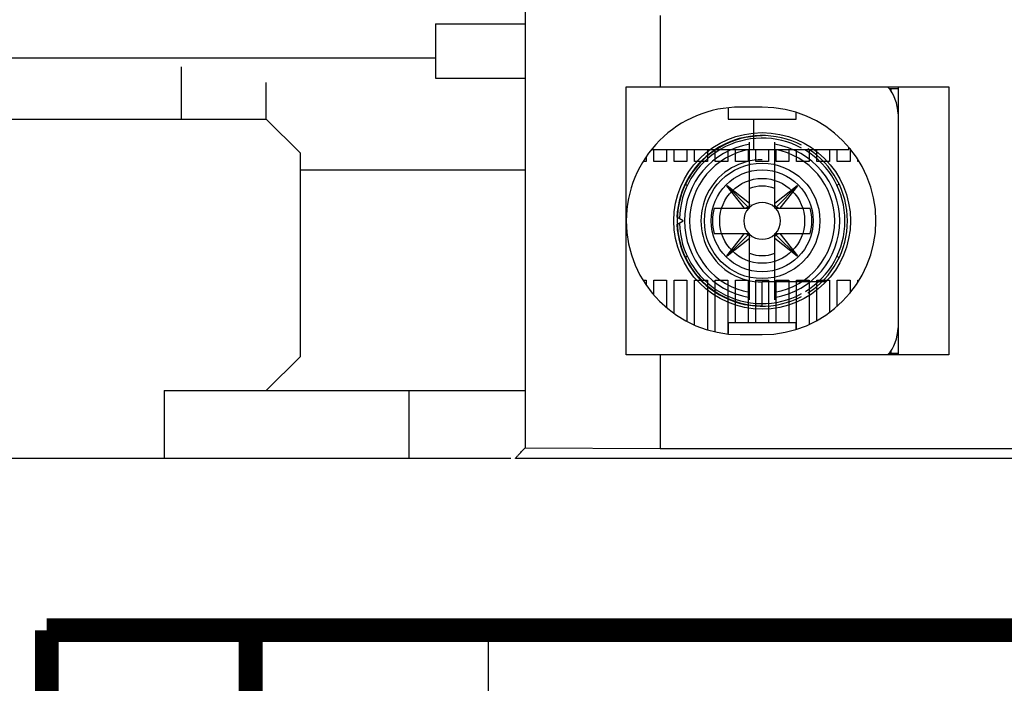
# Model space of a CAD drawing. Extents: x 17 to 402, y 10 to 283.
# Drawn here: x 216 to 245, y 48 to 68 of the extents above; entities that cross this region are included whole.
import ezdxf
from ezdxf.enums import TextEntityAlignment as Align

# ---------------------------------------------------------------- set-up
doc = ezdxf.new("R2010")
doc.units = 0
doc.layers.get('0').update_dxf_attribs({"linetype": 'CONTINUOUS'})
doc.layers.add('1', color=7, linetype='CONTINUOUS')
doc.layers.get('0').off()
doc.styles.get("Standard").update_dxf_attribs({"font": 'monotxt.shx'})
doc.dimstyles.new('DSTYLE1', dxfattribs={"dimtxt": 2.5, "dimasz": 3, "dimexe": 1, "dimexo": 1, "dimgap": 1, "dimtad": 1, "dimrnd": 0.01, "dimzin": 11, "dimcen": 0.09, "dimazin": 3, "dimtp": 0.08, "dimtm": 0.1, "dimtfac": 1, "dimtdec": 4, "dimtofl": 0, "dimtmove": 0, "dimatfit": 3, "dimtolj": 1, "dimtzin": 0})

# ---------------------------------------------------------------- blocks, each defined once
blk = doc.blocks.new('A3')
at = {"layer": '1', "color": 40, "linetype": 'CONTINUOUS'}
blk.add_line((229.49846, 30), (229.49846, 50), dxfattribs=at)
at = {"layer": '1', "color": 3, "linetype": 'CONTINUOUS', "const_width": 0.7}
for points in [[(216.5, 50), (396.5, 50)], [(216.5, 50), (216.5, 15)], [(222.5, 30), (222.5, 50)]]:
    blk.add_lwpolyline(points, dxfattribs=at)
at = {"layer": '1', "color": 40, "linetype": 'CONTINUOUS'}
for tag, height, width, p in [('130', 2.9, 1.3, (129.06297, 270.50796)), ('140', 2.9, 1.3, (142.05184, 270.48317)), ('f', 3, 1.4, (53.310405, 269.67194)), ('m', 3, 1.4, (62.786971, 269.68863)), ('c', 3, 1.4, (72.280531, 269.68698)), ('v', 3, 1.4, (81.755731, 269.67858)), ('Pos', 3, 0.7, (268.01932, 262.96619))]:
    blk.add_attdef(tag, text='', height=height, dxfattribs=dict(at, width=width)).set_placement(p, align=Align.MIDDLE_CENTER)
for tag, p, height, width in [('Texte-1', (275.00288, 264.21539), 2.5, 0.75), ('Numero_ident-1', (336.22572, 264.21539), 2.5, 0.75), ('Texte-2', (274.89641, 259.28519), 2.5, 0.75), ('Numero_ident-2', (336.07672, 258.91932), 2.5, 0.75), ('Remplace', (377.41153, 34.924724), 2.2, 0.54)]:
    blk.add_attdef(tag, p, '', height=height, dxfattribs=dict(at, width=width))
at = {"layer": '1', "color": 1, "linetype": 'CONTINUOUS'}
for tag, width, p in [('Indice4', 0.8, (226.05514, 46.807135)), ('dateind4', 0.6, (303.51469, 46.807135)), ('OEind4', 0.6, (316.6645, 46.807135)), ('ecrit_ind4', 0.7, (326.54948, 46.807135)), ('control_ind4', 0.7, (334.75522, 46.807135)), ('Indice3', 0.8, (226.05514, 42.807135)), ('dateind3', 0.6, (303.51469, 42.807135)), ('OEind3', 0.6, (316.6645, 42.807135)), ('ecrit_ind3', 0.7, (326.54948, 42.807135)), ('control_ind3', 0.7, (334.75522, 42.807135)), ('Indice2', 0.8, (226.05514, 38.807135)), ('dateind2', 0.6, (303.51469, 38.807135)), ('OEind2', 0.6, (316.6645, 38.807135)), ('ecrit_ind2', 0.7, (326.54948, 38.807135)), ('control_ind2', 0.7, (334.75522, 38.807135)), ('Indice1', 0.8, (226.05514, 34.807135)), ('dateind1', 0.6, (303.51469, 34.807135)), ('OEind1', 0.6, (316.6645, 34.807135)), ('ecrit_ind1', 0.7, (326.54948, 34.807135)), ('control_ind1', 0.7, (334.75522, 34.807135)), ('Feuil.N%%d', 0.8, (379.42812, 23.814247)), ('Nb.feuil.', 0.8, (390.52748, 23.776622))]:
    blk.add_attdef(tag, text='', height=2.5, dxfattribs=dict(at, width=width)).set_placement(p, align=Align.CENTER)
for tag, p, height, width in [('texteind4', (231.2108, 46.807135), 2.5, 0.65), ('texteind3', (231.2108, 42.807135), 2.5, 0.65), ('texteind2', (231.2108, 38.807135), 2.5, 0.65), ('texteind1', (231.2108, 34.807135), 2.5, 0.65), ('Projet(IDEAS)', (377.47162, 30.962988), 2.1, 0.55)]:
    blk.add_attdef(tag, p, '', height=height, dxfattribs=dict(at, width=width))
at = {"layer": '1', "color": 5, "linetype": 'CONTINUOUS'}
for tag, p, height, width in [('Contrôle', (354.51883, 42.897116), 2.2, 0.54), ('Etabli', (354.53235, 38.781313), 2.5, 0.5), ('Appareil', (260.01229, 21.58945), 2.5, 0.8)]:
    blk.add_attdef(tag, p, '', height=height, dxfattribs=dict(at, width=width))
at = {"layer": '1', "color": 3, "linetype": 'CONTINUOUS'}
for tag, height, width, p in [('Echelle', 8.5, 0.65, (348.52611, 29.013586)), ('Pièce', 3.5, 0.7, (293.53803, 18.456857))]:
    blk.add_attdef(tag, text='', height=height, dxfattribs=dict(at, width=width)).set_placement(p, align=Align.MIDDLE_CENTER)
at = {"layer": '1', "color": 3, "linetype": 'CONTINUOUS', "width": 0.75}
blk.add_attdef('N_plan', (339.61897, 15.886108), '', height=6, dxfattribs=at)
at = {"layer": '1', "color": 40, "linetype": 'CONTINUOUS', "width": 0.8}
blk.add_attdef('Indicegeneral', text='', height=2.5, dxfattribs=at).set_placement((398.59734, 15.26832), align=Align.CENTER)
blk = doc.blocks.new('_AH1')
at = {"color": 0, "linetype": 'CONTINUOUS'}
for p, q in [((-1, 0.166667), (0, 0)), ((-1, 0.166667), (-1, -0.166667)), ((0, 0), (-1, -0.166667)), ((0, 0), (-1, 0))]:
    blk.add_line(p, q, dxfattribs=at)
blk = doc.blocks.new('*D2012')
at = {"layer": '1', "color": 1, "linetype": 'CONTINUOUS'}
for p, q in [((114.00489, 104.55603), (114.00489, 119.37004)), ((296.08466, 65.671068), (296.08466, 119.37004)), ((114.00489, 118.37004), (205.04477, 118.37004)), ((296.08466, 118.37004), (205.04477, 118.37004))]:
    blk.add_line(p, q, dxfattribs=at)
at = {"layer": '1', "color": 1, "xscale": 3, "yscale": 3, "zscale": 3, "rotation": 180}
blk.add_blockref('_AH1', (114.00489, 118.37004), dxfattribs=at)
at = {"layer": '1', "color": 1, "xscale": 3, "yscale": 3, "zscale": 3}
blk.add_blockref('_AH1', (296.08466, 118.37004), dxfattribs=at)
at = {"layer": '1', "color": 1, "linetype": 'CONTINUOUS', "width": 0.75}
blk.add_text('182.5', height=2.5, rotation=360, dxfattribs=at).set_placement((200.35727, 119.37104))

msp = doc.modelspace()

# ---------------------------------------------------------------- linework, layer by layer
at = {"layer": '1', "color": 1, "linetype": 'CONTINUOUS'}
for p, q in [((230.5792, 98.738784), (230.57986, 55.371592)), ((234.55865, 68.104933), (234.55865, 66.004863)), ((233.55861, 58.104622), (233.55861, 66.004863)), ((233.55861, 66.004863), (234.55865, 66.004863)), ((234.55865, 66.004863), (243.05892, 66.004863)), ((241.29562, 65.954863), (241.55886, 65.954863)), ((241.35886, 65.86818), (241.35886, 65.954863)), ((241.55886, 66.004863), (241.55886, 58.104622)), ((243.05892, 66.004863), (243.05892, 58.104622)), ((236.5587, 65.386512), (236.5587, 65.054839)), ((237.55874, 65.404843), (236.90874, 65.404843)), ((238.55877, 65.054839), (238.55877, 65.2521)), ((236.5587, 65.054839), (238.55877, 65.054839)), ((237.30872, 65.054839), (237.30872, 65.053043)), ((237.30872, 65.053043), (237.30872, 65.051247)), ((237.30872, 65.051247), (237.30872, 65.04945)), ((237.30872, 65.04945), (237.30872, 65.047667)), ((237.30872, 65.047667), (237.30872, 65.04587)), ((237.30872, 65.04587), (237.30872, 65.044087)), ((237.30872, 65.044087), (237.30872, 65.042303)), ((237.30872, 65.042303), (237.30872, 65.040519)), ((237.30872, 65.040519), (237.30872, 65.038736)), ((237.30872, 65.038736), (237.30872, 65.036964)), ((237.30872, 65.036964), (237.30872, 65.035187)), ((237.30872, 65.035187), (237.30872, 65.033409)), ((237.30872, 65.033409), (237.30872, 65.031638)), ((237.30872, 65.031638), (237.30872, 65.029867)), ((237.30872, 65.029867), (237.30872, 65.028096)), ((237.30872, 65.028096), (237.30872, 65.026331)), ((237.30872, 65.026331), (237.30872, 65.024566)), ((237.30872, 65.024566), (237.30872, 65.022807)), ((237.30872, 65.022807), (237.30872, 65.021042)), ((237.30872, 65.021042), (237.30872, 65.017525)), ((237.30872, 65.017525), (237.30872, 64.963857)), ((237.30872, 64.963857), (237.30872, 64.908743)), ((237.30872, 64.908743), (237.30872, 64.852458)), ((237.30872, 64.852458), (237.30872, 64.795342)), ((237.30872, 64.795342), (237.30872, 64.737774)), ((237.30872, 64.737774), (237.30872, 64.680194)), ((237.30872, 64.680194), (237.30872, 64.623078)), ((237.18374, 62.429744), (237.18374, 64.376828)), ((237.30872, 64.623078), (237.30872, 64.566956)), ((237.30872, 64.566956), (237.30872, 64.51238)), ((237.30872, 64.51238), (237.30872, 64.459945)), ((237.30872, 64.459945), (237.30872, 64.410195)), ((237.30872, 64.410195), (237.30872, 64.363699)), ((237.30872, 64.363699), (237.30872, 64.320977)), ((237.93374, 62.429744), (237.93374, 64.376828)), ((234.29856, 64.154809), (237.30872, 64.154809)), ((234.37177, 63.804792), (234.37177, 64.154809)), ((234.74553, 64.154809), (234.74553, 63.804792)), ((234.97177, 63.804792), (234.97177, 64.154809)), ((235.34554, 64.154809), (235.34554, 63.804792)), ((235.57181, 63.804792), (235.57181, 64.154809)), ((235.94557, 64.154809), (235.94557, 63.804792)), ((236.17181, 63.804792), (236.17181, 64.154809)), ((236.54558, 64.154809), (236.54558, 63.804792)), ((236.77185, 63.804792), (236.77185, 64.154809)), ((237.14561, 64.154809), (237.14561, 63.804792)), ((237.30872, 64.320977), (237.30872, 64.282511)), ((237.30872, 64.282511), (237.30872, 64.248702)), ((237.30872, 64.248702), (237.30872, 64.219856)), ((237.30872, 64.219856), (237.30872, 64.19621)), ((237.30872, 64.19621), (237.30872, 64.177904)), ((237.30872, 64.177904), (237.30872, 64.164961)), ((237.30872, 64.164961), (237.30872, 64.154809)), ((237.30872, 64.154809), (240.10883, 64.154809)), ((237.37185, 63.804792), (237.37185, 64.154809)), ((237.74562, 64.154809), (237.74562, 63.804792)), ((237.97189, 63.804792), (237.97189, 64.154809)), ((238.34563, 64.154809), (238.34563, 63.804792)), ((238.57189, 63.804792), (238.57189, 64.154809)), ((238.94566, 64.154809), (238.94566, 63.804792)), ((239.17193, 63.804792), (239.17193, 64.154809)), ((239.54569, 64.154809), (239.54569, 63.804792)), ((239.77193, 63.804792), (239.77193, 64.154809)), ((240.10883, 64.154809), (240.10883, 64.227379)), ((240.1457, 64.183324), (240.1457, 63.804792)), ((234.1455, 63.804792), (234.06159, 63.804786)), ((234.1455, 63.948911), (234.1455, 63.804792)), ((234.74553, 63.804792), (234.37177, 63.804792)), ((235.34554, 63.804792), (234.97177, 63.804792)), ((235.94557, 63.804792), (235.57181, 63.804792)), ((236.54558, 63.804792), (236.17181, 63.804792)), ((237.14561, 63.804792), (236.77185, 63.804792)), ((237.74562, 63.804792), (237.37185, 63.804792)), ((238.34563, 63.804792), (237.97189, 63.804792)), ((238.94566, 63.804792), (238.57189, 63.804792)), ((239.54569, 63.804792), (239.17193, 63.804792)), ((240.1457, 63.804792), (239.77193, 63.804792)), ((240.37194, 63.804792), (240.37194, 63.873819)), ((240.40586, 63.804786), (240.37194, 63.804792)), ((236.51859, 63.082885), (236.53075, 63.095045)), ((237.0382, 62.429744), (236.51859, 63.082885)), ((236.52467, 63.088965), (237.15072, 62.462821)), ((236.53075, 63.095045), (237.18374, 62.575398)), ((237.93374, 62.575283), (238.58688, 63.094894)), ((238.59296, 63.088813), (237.96681, 62.462762)), ((238.59904, 63.082733), (238.07939, 62.429744)), ((238.58688, 63.094894), (238.59904, 63.082733)), ((236.14513, 62.429744), (237.18374, 62.429744)), ((237.93374, 62.429744), (238.97234, 62.429744)), ((235.23374, 62.054746), (235.04851, 62.161684)), ((235.04851, 61.947807), (235.23374, 62.054746)), ((236.14513, 61.679744), (237.18374, 61.679744)), ((236.51844, 61.026758), (237.03808, 61.679744)), ((236.52452, 61.020678), (237.15066, 61.646728)), ((237.18374, 61.534209), (236.5306, 61.014597)), ((237.18374, 59.732663), (237.18374, 61.679744)), ((237.93374, 59.732664), (237.93374, 61.679744)), ((237.93374, 61.679744), (238.97234, 61.679744)), ((238.58672, 61.014447), (237.93374, 61.534093)), ((238.59281, 61.020526), (237.96676, 61.646667)), ((238.07928, 61.679744), (238.59889, 61.026606)), ((236.5306, 61.014597), (236.51844, 61.026758)), ((238.59889, 61.026606), (238.58672, 61.014447)), ((234.06159, 60.304699), (234.1455, 60.304686)), ((234.1455, 60.304686), (234.1455, 60.160574)), ((234.37177, 59.86681), (234.37177, 60.304686)), ((234.37177, 60.304686), (234.74553, 60.304686)), ((234.74553, 60.304686), (234.74553, 59.496653)), ((234.97177, 59.321341), (234.97177, 60.304686)), ((234.97177, 60.304686), (235.34554, 60.304686)), ((235.34554, 60.304686), (235.34554, 59.091685)), ((235.57181, 58.982959), (235.57181, 60.304686)), ((235.57181, 60.304686), (235.94557, 60.304686)), ((235.94557, 60.304686), (235.94557, 58.846075)), ((236.17181, 58.786687), (236.17181, 60.304686)), ((236.17181, 60.304686), (236.54558, 60.304686)), ((236.54558, 60.304686), (236.54558, 58.724375)), ((236.77187, 59.054658), (236.77185, 60.304686)), ((236.77185, 60.304686), (237.14561, 60.304686)), ((237.14561, 60.304686), (237.14561, 59.054658)), ((237.37185, 59.054658), (237.37185, 60.304686)), ((237.37185, 60.304686), (237.74562, 60.304686)), ((237.74562, 60.304686), (237.7456, 59.054658)), ((237.97189, 59.054658), (237.97189, 60.304686)), ((237.97189, 60.304686), (238.34563, 60.304686)), ((238.34563, 60.304686), (238.34563, 59.054646)), ((238.57189, 58.861509), (238.57189, 60.304686)), ((238.57189, 60.304686), (238.94566, 60.304686)), ((238.94566, 60.304686), (238.94566, 59.005209)), ((239.17193, 59.11861), (239.17193, 60.304686)), ((239.17193, 60.304686), (239.54569, 60.304686)), ((239.54569, 60.304686), (239.54569, 59.357466)), ((239.77193, 59.539788), (239.77193, 60.304686)), ((239.77193, 60.304686), (240.1457, 60.304686)), ((240.1457, 60.304686), (240.1457, 59.926161)), ((240.37194, 60.304686), (240.40586, 60.304699)), ((240.37194, 60.235666), (240.37194, 60.304686)), ((239.42077, 60.254745), (237.55874, 60.254746)), ((237.55874, 59.554746), (237.55874, 60.254746)), ((238.55877, 59.054646), (236.5587, 59.054646)), ((236.5587, 59.054646), (236.5587, 58.736742)), ((238.55877, 58.857372), (238.55877, 59.054646)), ((236.90874, 58.704635), (237.55874, 58.704635)), ((234.55865, 58.104622), (233.55861, 58.104622)), ((243.05892, 58.104622), (234.55865, 58.104622)), ((234.55865, 58.104622), (234.55865, 55.354531)), ((241.29562, 58.154622), (241.55886, 58.154622)), ((241.35886, 58.154622), (241.35886, 58.241292)), ((230.52393, 55.312711), (230.57986, 55.371592)), ((230.57986, 55.371592), (234.55868, 55.354537)), ((230.30427, 55.071745), (230.31008, 55.079393)), ((230.31008, 55.079393), (230.31739, 55.088462)), ((230.31739, 55.088462), (230.32623, 55.09897)), ((230.32623, 55.09897), (230.33659, 55.110937)), ((230.33659, 55.110937), (230.34846, 55.124349)), ((230.34846, 55.124349), (230.36185, 55.139245)), ((230.36185, 55.139245), (230.37677, 55.155618)), ((230.37677, 55.155618), (230.3932, 55.173486)), ((230.3932, 55.173486), (230.41115, 55.192863)), ((230.41115, 55.192863), (230.43062, 55.213755)), ((230.43062, 55.213755), (230.45165, 55.23618)), ((230.45165, 55.23618), (230.47421, 55.260138)), ((230.47421, 55.260138), (230.49829, 55.285642)), ((230.49829, 55.285642), (230.52393, 55.312711)), ((234.55868, 55.354537), (279.56003, 55.354537)), ((230.29584, 55.05725), (230.29714, 55.060686)), ((230.29601, 55.055197), (230.29584, 55.05725)), ((230.29771, 55.054521), (230.29601, 55.055197)), ((230.29714, 55.060686), (230.29994, 55.065518)), ((234.55865, 55.054528), (230.29771, 55.054521)), ((230.29994, 55.065518), (230.30427, 55.071745)), ((279.56008, 55.054521), (234.55865, 55.054528))]:
    msp.add_line(p, q, dxfattribs=at)
at = {"layer": '1', "color": 3, "linetype": 'CONTINUOUS'}
for p, q in [((227.94442, 67.854918), (230.57968, 67.854918)), ((227.94442, 67.854918), (227.94442, 66.254866)), ((199.95755, 66.854886), (227.94442, 66.854886)), ((220.45821, 66.592654), (220.45821, 65.054839)), ((222.95826, 65.054839), (222.95715, 66.125356)), ((227.94442, 66.254866), (230.57971, 66.254866)), ((210.20804, 65.054839), (222.95826, 65.054839)), ((223.95832, 64.054808), (222.95826, 65.054839)), ((223.95832, 64.054808), (223.95832, 58.054615)), ((223.95832, 63.554783), (230.57973, 63.554783)), ((223.95832, 58.054615), (222.95826, 57.054584)), ((219.95819, 57.054584), (230.57983, 57.054584)), ((219.95819, 57.054584), (219.95819, 55.054528)), ((227.15841, 57.054584), (227.15841, 55.054528)), ((230.16205, 55.054528), (200.00757, 55.054528))]:
    msp.add_line(p, q, dxfattribs=at)
at = {"layer": '1', "color": 1, "linetype": 'CONTINUOUS'}
for points in [[(237.1507, 62.462822), (237.14852, 62.460785, -0.006569933), (237.14627, 62.458802, -0.006538249), (237.14397, 62.456876, -0.006530922), (237.14162, 62.455007, -0.006567812), (237.13921, 62.453198, -0.006582165), (237.13675, 62.451448, -0.006583941), (237.13424, 62.449761, -0.006577668), (237.13167, 62.448135, -0.006573966), (237.12906, 62.446574, -0.006559605), (237.1264, 62.445077, -0.006543535), (237.12369, 62.443647, -0.006516087), (237.12094, 62.442283, -0.006485262), (237.11814, 62.440987, -0.006453585), (237.1153, 62.439758, -0.006426341), (237.11242, 62.4386, -0.006365421), (237.1095, 62.43751, -0.006280617), (237.10654, 62.436492, -0.006279567), (237.10354, 62.435543, -0.006344846), (237.1005, 62.434667, -0.006108746), (237.09745, 62.433861, -0.0056581), (237.09438, 62.433129, -0.006161847), (237.09122, 62.432466, -0.007225454), (237.08796, 62.431873, -0.005442586), (237.08489, 62.431358, -0.001926552), (237.08209, 62.430929, -0.00749901), (237.07845, 62.430539, -0.012571186), (237.07279, 62.430147, -0.006055643), (237.06535, 62.429758, -0.003191848)], [(237.18374, 62.548135), (237.18365, 62.544836, -0.005381016), (237.18349, 62.541554, -0.005413092), (237.18326, 62.538288, -0.005470538), (237.18295, 62.535041, -0.005566209), (237.18258, 62.531816, -0.005649814), (237.18214, 62.528612, -0.005723391), (237.18162, 62.525434, -0.005796393), (237.18103, 62.522281, -0.005871674), (237.18037, 62.519158, -0.005943801), (237.17963, 62.516063, -0.006013612), (237.17883, 62.513, -0.006078869), (237.17795, 62.509971, -0.006139161), (237.177, 62.506976, -0.006203997), (237.17599, 62.504018, -0.006270751), (237.1749, 62.501098, -0.006309217), (237.17374, 62.498218, -0.006319044), (237.17251, 62.495381, -0.006417039), (237.17122, 62.492583, -0.006582447), (237.16985, 62.489827, -0.006437437), (237.16843, 62.487124, -0.006046909), (237.16695, 62.484482, -0.00668026), (237.16537, 62.481852, -0.007959179), (237.16369, 62.479221, -0.006093982), (237.16206, 62.476778, -0.002175246), (237.16057, 62.474594, -0.008532834), (237.15851, 62.47191, -0.014669282), (237.15517, 62.467934, -0.007215591), (237.1507, 62.462822, -0.003838237)], [(237.96682, 62.46278), (237.96479, 62.464969, -0.006565176), (237.9628, 62.467212, -0.006533434), (237.96088, 62.469513, -0.00652604), (237.95901, 62.471867, -0.006562837), (237.9572, 62.474275, -0.006577128), (237.95545, 62.476736, -0.006578868), (237.95376, 62.479249, -0.006572576), (237.95213, 62.481811, -0.006568868), (237.95057, 62.484424, -0.006554524), (237.94907, 62.487084, -0.006538485), (237.94764, 62.489793, -0.006511091), (237.94627, 62.492545, -0.006480333), (237.94498, 62.495343, -0.006448739), (237.94375, 62.498183, -0.006421584), (237.94259, 62.501066, -0.006360791), (237.9415, 62.503986, -0.006276136), (237.94048, 62.506945, -0.006275189), (237.93953, 62.509942, -0.006340534), (237.93865, 62.512981, -0.006104715), (237.93784, 62.516039, -0.005654473), (237.93711, 62.519109, -0.006158028), (237.93644, 62.522261, -0.00722116), (237.93585, 62.52552, -0.005439498), (237.93533, 62.528597, -0.00192548), (237.9349, 62.531393, -0.007494984), (237.93451, 62.535031, -0.012565071), (237.93411, 62.54069, -0.006052973), (237.93372, 62.548135, -0.003190508)], [(238.05214, 62.429758), (238.04884, 62.429847, -0.005382291), (238.04555, 62.430006, -0.005414553), (238.04229, 62.430237, -0.005472202), (238.03904, 62.430538, -0.005568087), (238.03582, 62.430912, -0.005651915), (238.03261, 62.431356, -0.005725706), (238.02943, 62.431874, -0.005798934), (238.02628, 62.432462, -0.005874434), (238.02316, 62.433123, -0.005946789), (238.02006, 62.433855, -0.006016819), (238.017, 62.43466, -0.006082298), (238.01397, 62.435535, -0.006142801), (238.01097, 62.436483, -0.006207854), (238.00802, 62.4375, -0.006274815), (238.0051, 62.438588, -0.006313471), (238.00222, 62.439745, -0.006323452), (237.99938, 62.440971, -0.006421662), (237.99658, 62.442265, -0.006587324), (237.99382, 62.443632, -0.006442332), (237.99112, 62.445056, -0.006051603), (237.98848, 62.446536, -0.006685543), (237.98585, 62.44811, -0.007965583), (237.98322, 62.449797, -0.006098961), (237.98078, 62.451419, -0.002177039), (237.97859, 62.452917, -0.008539878), (237.97591, 62.454974, -0.014681509), (237.97193, 62.45831, -0.007221609), (237.96682, 62.46278, -0.003841431)], [(237.06535, 61.679724), (237.06865, 61.679635, -0.005377733), (237.07193, 61.679477, -0.005409851), (237.0752, 61.679246, -0.005467334), (237.07844, 61.678946, -0.005563024), (237.08167, 61.678573, -0.005646671), (237.08487, 61.678129, -0.005720301), (237.08805, 61.677613, -0.005793371), (237.0912, 61.677025, -0.005868725), (237.09433, 61.676365, -0.005940942), (237.09742, 61.675634, -0.006010851), (237.10048, 61.67483, -0.006076224), (237.10351, 61.673956, -0.00613664), (237.10651, 61.67301, -0.006201614), (237.10947, 61.671995, -0.006268511), (237.11238, 61.670907, -0.006307147), (237.11527, 61.669752, -0.006317152), (237.1181, 61.668528, -0.006415317), (237.1209, 61.667235, -0.006580886), (237.12366, 61.665869, -0.006436125), (237.12636, 61.664447, -0.006045864), (237.129, 61.66297, -0.006679324), (237.13163, 61.661397, -0.007958363), (237.13426, 61.659712, -0.0060936), (237.13671, 61.658092, -0.002175155), (237.13889, 61.656596, -0.008532648), (237.14157, 61.654542, -0.014669948), (237.14555, 61.65121, -0.007216345), (237.15066, 61.646745, -0.003838742)], [(237.15066, 61.646745), (237.1527, 61.644553, -0.006561272), (237.15468, 61.642308, -0.006529541), (237.15661, 61.640005, -0.006522155), (237.15848, 61.637649, -0.006558949), (237.16029, 61.635238, -0.006573261), (237.16204, 61.632776, -0.006575039), (237.16372, 61.630261, -0.006568802), (237.16535, 61.627697, -0.006565157), (237.16691, 61.625082, -0.006550893), (237.16841, 61.62242, -0.006534943), (237.16984, 61.61971, -0.006507657), (237.1712, 61.616956, -0.006477013), (237.1725, 61.614156, -0.006445546), (237.17373, 61.611315, -0.006418517), (237.17489, 61.608431, -0.006357878), (237.17598, 61.605509, -0.006273386), (237.177, 61.602549, -0.006272575), (237.17794, 61.59955, -0.006338032), (237.17882, 61.59651, -0.006102452), (237.17963, 61.593451, -0.005652504), (237.18036, 61.59038, -0.006156028), (237.18102, 61.587226, -0.00721901), (237.18162, 61.583967, -0.005438041), (237.18213, 61.580889, -0.001924999), (237.18256, 61.578092, -0.007493197), (237.18295, 61.574454, -0.012562707), (237.18335, 61.568793, -0.006052109), (237.18374, 61.561347, -0.00319012)], [(237.93372, 61.561347), (237.93381, 61.564646, -0.00537277), (237.93397, 61.567929, -0.005404803), (237.9342, 61.571195, -0.005462186), (237.93451, 61.574442, -0.005557752), (237.93488, 61.577668, -0.005641293), (237.93533, 61.580872, -0.005714838), (237.93585, 61.58405, -0.005787835), (237.93643, 61.587203, -0.005863125), (237.9371, 61.590327, -0.005935296), (237.93783, 61.593422, -0.006005173), (237.93864, 61.596485, -0.006070536), (237.93951, 61.599515, -0.006130958), (237.94046, 61.602509, -0.006195955), (237.94148, 61.605467, -0.006262885), (237.94256, 61.608387, -0.006301602), (237.94372, 61.611267, -0.006311724), (237.94495, 61.614105, -0.006409952), (237.94624, 61.616902, -0.006575547), (237.94761, 61.619658, -0.006431088), (237.94903, 61.622361, -0.006041302), (237.95051, 61.625002, -0.006674491), (237.95208, 61.627632, -0.007952902), (237.95377, 61.630264, -0.006089679), (237.95539, 61.632706, -0.002173811), (237.95689, 61.63489, -0.008527541), (237.95894, 61.637574, -0.014662338), (237.96227, 61.641549, -0.007213148), (237.96674, 61.64666, -0.003837181)], [(237.96674, 61.64666), (237.96893, 61.648698, -0.006565144), (237.97118, 61.650681, -0.006533547), (237.97348, 61.652607, -0.006526303), (237.97583, 61.654476, -0.00656325), (237.97825, 61.656286, -0.006577696), (237.98071, 61.658036, -0.006579582), (237.98322, 61.659723, -0.00657344), (237.98579, 61.661349, -0.006569874), (237.9884, 61.66291, -0.006555671), (237.99106, 61.664407, -0.006539765), (237.99377, 61.665837, -0.006512502), (237.99653, 61.667202, -0.006481865), (237.99933, 61.668498, -0.00645039), (238.00217, 61.669726, -0.006423343), (238.00505, 61.670884, -0.006362649), (238.00797, 61.671974, -0.006278072), (238.01093, 61.672992, -0.006277226), (238.01393, 61.673941, -0.006342686), (238.01697, 61.674817, -0.006106875), (238.02003, 61.675623, -0.005656544), (238.0231, 61.676355, -0.006160356), (238.02626, 61.677018, -0.007223976), (238.02952, 61.677611, -0.005441685), (238.03259, 61.678125, -0.001926269), (238.03539, 61.678554, -0.00749807), (238.03903, 61.678944, -0.012570424), (238.04469, 61.679336, -0.006055614), (238.05214, 61.679724, -0.003191913)]]:
    msp.add_lwpolyline(points, format="xyb", dxfattribs=at)
for radius in [2.6, 1.700053, 1.500047, 1.250039]:
    msp.add_circle((237.55874, 62.054746), radius, dxfattribs=at)
for centre, radius, start, end in [((240.35882, 65.204835), 1.200037, 0.0000018, 41.810349), ((236.90874, 62.054739), 3.350105, 90.000003, 180.00001), ((237.55874, 62.054746), 3.350105, 270, 449.99999), ((237.55874, 62.054746), 2.5125, 62.439366, 177.5606), ((237.55874, 62.054746), 2.5, 89.999949, 270.00005), ((237.55874, 62.054746), 2.4375, 61.515365, 178.48464), ((237.55874, 62.054746), 2.285438, 99.44392, 260.55608), ((237.55874, 62.054746), 2.136009, 100.1113, 259.8887), ((237.55874, 62.054746), 2.285438, 279.44394, 440.55606), ((237.55874, 62.054746), 2.136009, 280.11132, 439.88868), ((237.55874, 62.054746), 2.4375, 301.51536, 418.48464), ((237.55874, 62.054746), 2.5125, 302.43937, 417.56063), ((237.55874, 62.054746), 1.8, 89.999929, 270.00007), ((235.60124, 63.362032), 0.3675, 214.84644, 227.56227), ((237.55874, 62.054773), 1.023512, 68.5071, 111.49286), ((239.51624, 63.362032), 0.3675, 310.41611, 325.13499), ((237.55874, 62.054746), 1.4625, 165.14292, 194.85725), ((237.55874, 62.054746), 0.542323, 136.25377, 223.74682), ((237.55874, 62.054746), 0.542323, 46.253428, 133.74648), ((237.55874, 62.054746), 0.542323, 316.25318, 403.74623), ((237.55874, 62.054746), 1.4625, 345.14275, 374.85708), ((236.90874, 62.054739), 3.350105, 180.00001, 269.99999), ((237.55874, 62.054746), 2.5125, 182.4394, 297.56063), ((237.55874, 62.054746), 2.4375, 181.51536, 298.48464), ((237.55874, 62.054746), 0.542323, 226.25352, 313.74657), ((235.60124, 60.752032), 0.3675, 131.04201, 145.49173), ((237.55876, 62.0547), 1.023488, 248.50583, 291.49234), ((239.51624, 60.752032), 0.3675, 34.489301, 48.947801), ((240.35882, 58.904638), 1.200037, 318.18972, 360.00001)]:
    msp.add_arc(centre, radius, start, end, dxfattribs=at)

# ---------------------------------------------------------------- block references
at = {"layer": '1'}
msp.add_blockref('A3', (0, 0), dxfattribs=at)

# ---------------------------------------------------------------- dimensions: what is measured, and where the dimension line sits
at = {"layer": '1', "color": 1, "linetype": 'CONTINUOUS'}
dim = msp.add_linear_dim(base=(114.00489, 118.37004), p1=(296.08466, 64.671068), p2=(114.00489, 103.55603), text='182.5', dimstyle='DSTYLE1', override={"dimblk": '_AH1', "dimsah": 0}, dxfattribs=at)
dim.commit()
dim.dimension.update_dxf_attribs({"geometry": '*D2012', "text_midpoint": (205.04477, 120.62104), "dimtype": 128})

doc.saveas('drawing.dxf')
